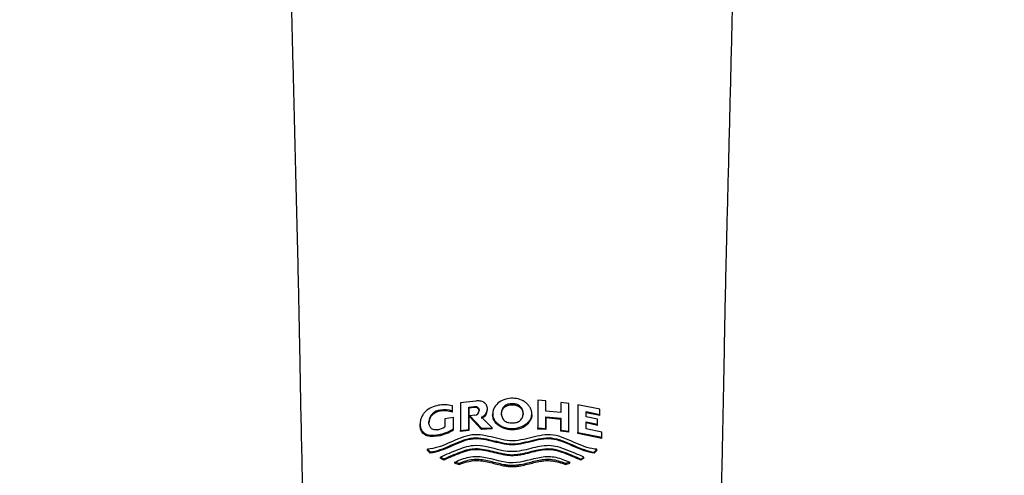
# Model space of a CAD drawing. Units: millimetres. Extents: x -18 to 338, y -18 to 410.
# Drawn here: x 100 to 171, y 184 to 217 of the extents above; entities that cross this region are included whole.
import ezdxf

# ---------------------------------------------------------------- set-up
doc = ezdxf.new("R2010")
doc.units = ezdxf.units.MM
doc.layers.add('$DDT_AUDIT_GENERATED_(7A)', color=7, linetype='Continuous')
doc.layers.add('Default', color=7, linetype='Continuous')

# ---------------------------------------------------------------- blocks, each defined once
blk = doc.blocks.new('SE1')
at = {"layer": '$DDT_AUDIT_GENERATED_(7A)', "color": 7, "linetype": 'Continuous'}
for p, q in [((131.581, 189.053), (131.581, 189.447)), ((133.27, 189.786), (132.157, 189.667)), ((132.157, 189.667), (132.157, 187.667)), ((135.879, 189.519), (135.894, 189.519)), ((135.894, 189.519), (135.894, 189.594)), ((138.328, 189.8), (137.734, 189.842)), ((137.734, 189.842), (137.734, 187.843)), ((138.328, 189.062), (138.328, 189.8)), ((139.984, 189.615), (139.386, 189.693)), ((139.386, 189.693), (139.386, 188.956)), ((139.984, 187.616), (139.984, 189.615)), ((142.2, 189.206), (140.632, 189.516)), ((140.632, 189.516), (140.632, 187.516)), ((130.718, 189.056), (130.718, 189.136)), ((131.581, 188.975), (131.581, 189.053)), ((132.766, 189.355), (133.161, 189.394)), ((132.766, 189.279), (132.766, 189.355)), ((132.766, 187.738), (132.766, 189.355)), ((133.161, 189.318), (132.766, 189.279)), ((132.766, 189.279), (132.766, 187.662)), ((133.193, 188.761), (132.843, 188.728)), ((132.843, 188.651), (132.843, 188.728)), ((132.843, 188.728), (133.686, 187.82)), ((133.161, 189.318), (133.161, 189.394)), ((134.107, 189.146), (134.107, 189.221)), ((134.484, 188.872), (134.484, 188.797)), ((137.304, 188.792), (137.304, 188.867)), ((139.386, 188.956), (138.328, 189.062)), ((141.226, 188.655), (141.226, 189.028)), ((141.226, 189.028), (142.2, 188.824)), ((142.2, 188.742), (141.226, 188.948)), ((142.2, 188.824), (142.2, 189.206)), ((142.2, 188.742), (142.2, 188.824)), ((129.255, 188.052), (129.255, 188.135)), ((131.658, 188.599), (131.045, 188.503)), ((131.045, 188.503), (131.045, 187.916)), ((131.658, 187.78), (131.658, 188.599)), ((133.686, 187.745), (132.843, 188.651)), ((134.442, 187.866), (133.673, 188.621)), ((137.079, 188.207), (137.079, 188.282)), ((138.328, 188.574), (138.328, 188.65)), ((138.328, 187.8), (138.328, 188.65)), ((138.328, 188.65), (139.386, 188.543)), ((138.328, 188.574), (138.328, 187.724)), ((139.386, 188.466), (138.328, 188.574)), ((139.386, 188.466), (139.386, 188.543)), ((139.386, 188.543), (139.386, 187.694)), ((139.386, 187.617), (139.386, 188.466)), ((142.043, 188.486), (141.226, 188.655)), ((141.226, 187.793), (141.226, 188.285)), ((141.226, 188.285), (142.043, 188.116)), ((142.043, 188.034), (141.226, 188.205)), ((142.043, 188.116), (142.043, 188.486)), ((142.043, 188.034), (142.043, 188.116)), ((130.578, 187.281), (130.578, 187.361)), ((131.658, 187.702), (131.658, 187.78)), ((132.157, 187.667), (132.766, 187.738)), ((132.157, 187.59), (132.157, 187.667)), ((132.766, 187.662), (132.157, 187.59)), ((132.766, 187.662), (132.766, 187.738)), ((133.686, 187.82), (134.442, 187.866)), ((133.686, 187.745), (133.686, 187.82)), ((134.442, 187.791), (133.686, 187.745)), ((134.442, 187.791), (134.442, 187.866)), ((135.225, 187.855), (135.225, 187.93)), ((137.734, 187.767), (137.734, 187.843)), ((137.734, 187.843), (138.328, 187.8)), ((138.328, 187.724), (137.734, 187.767)), ((138.328, 187.724), (138.328, 187.8)), ((139.386, 187.617), (139.386, 187.694)), ((139.386, 187.694), (139.984, 187.616)), ((139.984, 187.538), (139.386, 187.617)), ((139.984, 187.538), (139.984, 187.616)), ((140.632, 187.438), (140.632, 187.516)), ((140.632, 187.516), (142.353, 187.171)), ((142.353, 187.088), (140.632, 187.438)), ((142.353, 187.553), (141.226, 187.793)), ((142.353, 187.171), (142.353, 187.553)), ((135.898, 186.622), (135.879, 186.622)), ((135.898, 186.622), (135.898, 186.697)), ((142.353, 187.088), (142.353, 187.171)), ((129.794, 186.231), (129.794, 186.313)), ((129.794, 186.313), (129.992, 186.112)), ((129.992, 186.03), (129.794, 186.231)), ((129.992, 186.03), (129.992, 186.112)), ((135.898, 185.84), (135.898, 185.915)), ((141.804, 186.103), (142.002, 186.304)), ((142.002, 186.222), (141.804, 186.022)), ((141.804, 186.022), (141.804, 186.103)), ((142.002, 186.222), (142.002, 186.304)), ((130.733, 185.665), (130.733, 185.745)), ((130.733, 185.745), (130.958, 185.612)), ((130.958, 185.533), (130.733, 185.665)), ((130.958, 185.533), (130.958, 185.612)), ((132.071, 185.289), (131.753, 185.383)), ((131.753, 185.305), (131.753, 185.383)), ((131.753, 185.305), (132.071, 185.212)), ((132.071, 185.212), (132.071, 185.289)), ((135.898, 185.84), (135.879, 185.84)), ((140.043, 185.377), (139.725, 185.284)), ((139.725, 185.206), (140.043, 185.299)), ((139.725, 185.206), (139.725, 185.284)), ((140.043, 185.299), (140.043, 185.377)), ((140.838, 185.606), (141.063, 185.738)), ((141.063, 185.658), (140.838, 185.526)), ((140.838, 185.526), (140.838, 185.606)), ((141.063, 185.658), (141.063, 185.738)), ((135.879, 185.059), (135.898, 185.058)), ((135.898, 185.058), (135.898, 185.133))]:
    blk.add_line(p, q, dxfattribs=at)
for centre, radius, start, end in [((131.011, 187.269), 2.251, 75.32309, 101.07383), ((130.783, 188.243), 0.895, 94.19257, 177.57117), ((130.786, 188.161), 0.898, 94.33902, 177.55612), ((131.011, 187.64), 1.524, 68.01766, 101.08124), ((131.014, 187.563), 1.522, 68.10192, 101.21301), ((133.174, 189.099), 0.338, 273.2308, 1.25447), ((133.46, 189.233), 0.648, 289.22241, 358.94331), ((133.459, 189.158), 0.649, 289.26878, 358.92474), ((135.887, 189.504), 1.707, 247.19397, 314.31713), ((135.961, 189.28), 1.55, 266.96866, 316.21237), ((130.237, 189.27), 1.578, 280.83298, 300.83081), ((129.983, 190.498), 3.193, 280.74598, 301.64709), ((129.974, 190.427), 3.203, 280.86902, 301.71528), ((135.884, 189.557), 1.825, 248.83105, 269.82224)]:
    blk.add_arc(centre, radius, start, end, dxfattribs=at)
for points, knots in [([(100.407, 305.919), (101.19, 305.176), (102.502, 303.924), (104.639, 301.917), (106.606, 299.928), (108.457, 297.945), (110.175, 295.987), (111.659, 293.974), (112.941, 291.825), (114.097, 289.595), (115.072, 287.326), (115.882, 284.957), (116.503, 282.526), (116.983, 280.091), (117.316, 277.939), (117.557, 276.062), (117.748, 274.298), (117.913, 272.517), (118.063, 270.613), (118.21, 268.38), (118.348, 265.779), (118.484, 262.79), (118.607, 259.662), (118.734, 256.333), (118.854, 252.847), (118.987, 249.154), (119.11, 245.402), (119.234, 241.637), (119.359, 237.941), (119.48, 234.289), (119.625, 229.999), (119.783, 225.118), (119.95, 219.635), (120.083, 214.216), (120.211, 208.916), (120.345, 203.754), (120.468, 198.754), (120.56, 194.236), (120.629, 190.206), (120.705, 186.644), (120.782, 183.145), (120.853, 180.101), (120.921, 177.494), (120.973, 175.3), (121.036, 173.035), (121.1, 170.866), (121.147, 169.579), (121.17, 168.947)], [0, 0, 0, 0, 0.018967, 0.037799, 0.055628, 0.073231, 0.090145, 0.10594, 0.12114, 0.138235, 0.154224, 0.168856, 0.187159, 0.203538, 0.218294, 0.230933, 0.241989, 0.254572, 0.26769, 0.28143, 0.300916, 0.321628, 0.343705, 0.36633, 0.391772, 0.417255, 0.444867, 0.471576, 0.497703, 0.524307, 0.550221, 0.590419, 0.629896, 0.668888, 0.707346, 0.744761, 0.781317, 0.816428, 0.843279, 0.869133, 0.894888, 0.920622, 0.936629, 0.952908, 0.96928, 0.98723, 1, 1, 1, 1]), ([(150.587, 168.947), (150.615, 169.724), (150.669, 171.231), (150.743, 173.752), (150.809, 176.339), (150.871, 178.86), (150.935, 181.378), (150.992, 183.908), (151.064, 187.17), (151.149, 191.225), (151.231, 196.159), (151.352, 201.354), (151.493, 206.849), (151.637, 212.625), (151.777, 218.559), (151.956, 224.568), (152.143, 230.308), (152.324, 235.747), (152.5, 240.885), (152.67, 246.119), (152.847, 251.317), (153.022, 256.293), (153.198, 260.939), (153.362, 264.817), (153.524, 267.999), (153.685, 270.506), (153.848, 272.572), (154.013, 274.315), (154.177, 275.853), (154.4, 277.629), (154.672, 279.461), (155.015, 281.336), (155.418, 283.188), (155.957, 285.194), (156.685, 287.326), (157.66, 289.595), (158.875, 291.938), (160.318, 294.33), (162.126, 296.648), (164.208, 298.927), (166.43, 301.253), (168.91, 303.601), (170.431, 305.051), (171.351, 305.919)], [0, 0, 0, 0, 0.015689, 0.036022, 0.054762, 0.073482, 0.091965, 0.11075, 0.129502, 0.16407, 0.199959, 0.236784, 0.277512, 0.319743, 0.362248, 0.405552, 0.449781, 0.486439, 0.522967, 0.560401, 0.598268, 0.633504, 0.665679, 0.695961, 0.714421, 0.731687, 0.748001, 0.757197, 0.767677, 0.779618, 0.79361, 0.804953, 0.817757, 0.831151, 0.845783, 0.861772, 0.878866, 0.896533, 0.915401, 0.935217, 0.956174, 0.977783, 1, 1, 1, 1]), ([(130.578, 189.478), (130.411, 189.449), (130.248, 189.402), (129.932, 189.262), (129.778, 189.169), (129.586, 188.98), (129.531, 188.911), (129.433, 188.766), (129.39, 188.689), (129.321, 188.533), (129.294, 188.453), (129.261, 188.292), (129.255, 188.213), (129.255, 188.135)], [0, 0, 0, 0, 0.25, 0.25, 0.5, 0.5, 0.625, 0.625, 0.75, 0.75, 0.875, 0.875, 1, 1, 1, 1]), ([(134.107, 189.221), (134.104, 189.266), (134.101, 189.311), (134.083, 189.399), (134.067, 189.441), (134.001, 189.563), (133.938, 189.635), (133.777, 189.738), (133.679, 189.768), (133.478, 189.798), (133.374, 189.797), (133.27, 189.786)], [0, 0, 0, 0, 0.125, 0.125, 0.25, 0.25, 0.5, 0.5, 0.75, 0.75, 1, 1, 1, 1]), ([(136.572, 189.851), (136.253, 189.987), (135.893, 190.027), (135.207, 189.888), (134.895, 189.709), (134.492, 189.19), (134.432, 188.855), (134.643, 188.283), (134.911, 188.063), (135.225, 187.93)], [0, 0, 0, 0, 0.25, 0.25, 0.5, 0.5, 0.75, 0.75, 1, 1, 1, 1]), ([(135.894, 189.594), (135.841, 189.593), (135.789, 189.591), (135.685, 189.577), (135.634, 189.566), (135.483, 189.52), (135.388, 189.471), (135.243, 189.336), (135.192, 189.251), (135.142, 189.119), (135.129, 189.074), (135.114, 188.982), (135.112, 188.936), (135.11, 188.89)], [0, 0, 0, 0, 0.125, 0.125, 0.25, 0.25, 0.5, 0.5, 0.75, 0.75, 0.875, 0.875, 1, 1, 1, 1]), ([(135.11, 188.815), (135.112, 188.86), (135.114, 188.906), (135.128, 188.996), (135.141, 189.04), (135.19, 189.171), (135.239, 189.256), (135.381, 189.391), (135.473, 189.441), (135.62, 189.488), (135.671, 189.499), (135.774, 189.515), (135.826, 189.518), (135.879, 189.519)], [0, 0, 0, 0, 0.125, 0.125, 0.25, 0.25, 0.5, 0.5, 0.75, 0.75, 0.875, 0.875, 1, 1, 1, 1]), ([(136.678, 188.889), (136.677, 188.935), (136.675, 188.981), (136.659, 189.071), (136.647, 189.116), (136.598, 189.248), (136.547, 189.334), (136.401, 189.47), (136.307, 189.519), (136.157, 189.565), (136.106, 189.577), (136.001, 189.59), (135.947, 189.592), (135.894, 189.594)], [0, 0, 0, 0, 0.125, 0.125, 0.25, 0.25, 0.5, 0.5, 0.75, 0.75, 0.875, 0.875, 1, 1, 1, 1]), ([(135.894, 189.519), (135.947, 189.518), (136, 189.516), (136.103, 189.502), (136.154, 189.491), (136.304, 189.445), (136.399, 189.397), (136.546, 189.261), (136.596, 189.176), (136.646, 189.044), (136.659, 188.999), (136.675, 188.907), (136.677, 188.86), (136.678, 188.814)], [0, 0, 0, 0, 0.125, 0.125, 0.25, 0.25, 0.5, 0.5, 0.75, 0.75, 0.875, 0.875, 1, 1, 1, 1]), ([(137.079, 188.282), (137.128, 188.345), (137.177, 188.407), (137.247, 188.545), (137.272, 188.619), (137.302, 188.769), (137.308, 188.846), (137.298, 189), (137.282, 189.078), (137.232, 189.228), (137.196, 189.301), (137.107, 189.438), (137.054, 189.502), (136.935, 189.622), (136.869, 189.676), (136.728, 189.772), (136.651, 189.814), (136.572, 189.851)], [0, 0, 0, 0, 0.125, 0.125, 0.25, 0.25, 0.375, 0.375, 0.5, 0.5, 0.625, 0.625, 0.75, 0.75, 0.875, 0.875, 1, 1, 1, 1]), ([(133.161, 189.394), (133.209, 189.399), (133.256, 189.399), (133.346, 189.38), (133.388, 189.36), (133.452, 189.304), (133.475, 189.267), (133.505, 189.19), (133.51, 189.148), (133.512, 189.106)], [0, 0, 0, 0, 0.25, 0.25, 0.5, 0.5, 0.75, 0.75, 1, 1, 1, 1]), ([(133.512, 189.03), (133.51, 189.072), (133.505, 189.113), (133.475, 189.191), (133.453, 189.227), (133.388, 189.284), (133.347, 189.303), (133.257, 189.323), (133.209, 189.323), (133.161, 189.318)], [0, 0, 0, 0, 0.25, 0.25, 0.5, 0.5, 0.75, 0.75, 1, 1, 1, 1]), ([(135.225, 187.855), (134.966, 187.965), (134.739, 188.128), (134.526, 188.484), (134.484, 188.639), (134.484, 188.796)], [0, 0, 0, 0, 0.25, 0.25, 0.4050066, 0.4050066, 0.4050066, 0.4050066]), ([(135.11, 188.89), (135.111, 188.844), (135.113, 188.798), (135.129, 188.708), (135.142, 188.664), (135.191, 188.535), (135.242, 188.452), (135.388, 188.32), (135.482, 188.275), (135.631, 188.232), (135.682, 188.221), (135.788, 188.208), (135.841, 188.207), (135.894, 188.205)], [0, 0, 0, 0, 0.125, 0.125, 0.25, 0.25, 0.5, 0.5, 0.75, 0.75, 0.875, 0.875, 1, 1, 1, 1]), ([(135.894, 188.205), (135.947, 188.206), (136, 188.208), (136.104, 188.221), (136.155, 188.231), (136.305, 188.274), (136.4, 188.32), (136.546, 188.449), (136.596, 188.532), (136.646, 188.661), (136.659, 188.706), (136.674, 188.797), (136.676, 188.843), (136.678, 188.889)], [0, 0, 0, 0, 0.125, 0.125, 0.25, 0.25, 0.5, 0.5, 0.75, 0.75, 0.875, 0.875, 1, 1, 1, 1]), ([(137.304, 188.792), (137.304, 188.734), (137.299, 188.676), (137.272, 188.544), (137.247, 188.47), (137.177, 188.332), (137.128, 188.27), (137.079, 188.207)], [0.6559879, 0.6559879, 0.6559879, 0.6559879, 0.75, 0.75, 0.875, 0.875, 1, 1, 1, 1]), ([(129.255, 188.135), (129.259, 188.059), (129.264, 187.983), (129.292, 187.84), (129.319, 187.772), (129.389, 187.649), (129.43, 187.593), (129.528, 187.493), (129.584, 187.448), (129.71, 187.381), (129.781, 187.356), (129.93, 187.324), (130.007, 187.317), (130.245, 187.31), (130.412, 187.328), (130.578, 187.361)], [0, 0, 0, 0, 0.125, 0.125, 0.25, 0.25, 0.375, 0.375, 0.5, 0.5, 0.625, 0.625, 0.75, 0.75, 1, 1, 1, 1]), ([(130.578, 187.281), (130.412, 187.247), (130.25, 187.229), (129.934, 187.237), (129.78, 187.262), (129.524, 187.397), (129.426, 187.502), (129.321, 187.684), (129.293, 187.751), (129.264, 187.898), (129.259, 187.975), (129.255, 188.052)], [0, 0, 0, 0, 0.25, 0.25, 0.5, 0.5, 0.75, 0.75, 0.875, 0.875, 1, 1, 1, 1]), ([(130.533, 187.721), (130.44, 187.701), (130.347, 187.695), (130.176, 187.727), (130.101, 187.767), (129.989, 187.881), (129.951, 187.953), (129.913, 188.071), (129.904, 188.111), (129.892, 188.194), (129.89, 188.237), (129.889, 188.281)], [0, 0, 0, 0, 0.25, 0.25, 0.5, 0.5, 0.75, 0.75, 0.875, 0.875, 1, 1, 1, 1]), ([(142.002, 186.304), (141.76, 186.326), (141.517, 186.366), (141.028, 186.514), (140.783, 186.615), (140.054, 186.933), (139.574, 187.176), (138.532, 187.409), (138.002, 187.329), (136.984, 187.087), (136.465, 186.924), (135.396, 186.916), (134.879, 187.069), (133.858, 187.32), (133.325, 187.414), (132.26, 187.201), (131.773, 186.953), (130.785, 186.521), (130.286, 186.354), (129.794, 186.313)], [0, 0, 0, 0, 0.0625, 0.0625, 0.125, 0.125, 0.25, 0.25, 0.375, 0.375, 0.5, 0.5, 0.625, 0.625, 0.75, 0.75, 0.875, 0.875, 1, 1, 1, 1]), ([(129.992, 186.112), (130.473, 186.176), (130.947, 186.362), (131.894, 186.778), (132.369, 187.006), (133.389, 187.191), (133.889, 187.095), (134.873, 186.854), (135.361, 186.703), (135.898, 186.697)], [0, 0, 0, 0, 0.25, 0.25, 0.5, 0.5, 0.75, 0.75, 1, 1, 1, 1]), ([(135.879, 186.622), (135.357, 186.628), (134.869, 186.78), (133.892, 187.018), (133.38, 187.113), (132.38, 186.931), (131.903, 186.704), (130.958, 186.287), (130.487, 186.097), (129.992, 186.03)], [0, 0, 0, 0, 0.25, 0.25, 0.5, 0.5, 0.75, 0.75, 1, 1, 1, 1]), ([(135.898, 186.697), (136.427, 186.715), (136.918, 186.851), (137.899, 187.09), (138.406, 187.186), (139.417, 187.007), (139.891, 186.781), (140.835, 186.361), (141.319, 186.168), (141.804, 186.103)], [0, 0, 0, 0, 0.25, 0.25, 0.5, 0.5, 0.75, 0.75, 1, 1, 1, 1]), ([(141.804, 186.022), (141.324, 186.088), (140.851, 186.275), (139.906, 186.697), (139.429, 186.926), (138.415, 187.11), (137.91, 187.017), (136.924, 186.779), (136.432, 186.64), (135.898, 186.622)], [0, 0, 0, 0, 0.25, 0.25, 0.5, 0.5, 0.75, 0.75, 1, 1, 1, 1]), ([(141.063, 185.738), (140.655, 185.917), (140.244, 186.09), (139.411, 186.419), (138.971, 186.568), (138.082, 186.574), (137.656, 186.468), (136.797, 186.251), (136.351, 186.14), (135, 186.133), (134.176, 186.578), (132.817, 186.573), (132.384, 186.423), (131.552, 186.096), (131.141, 185.924), (130.733, 185.745)], [0, 0, 0, 0, 0.125, 0.125, 0.25, 0.25, 0.375, 0.375, 0.5, 0.5, 0.75, 0.75, 0.875, 0.875, 1, 1, 1, 1]), ([(130.958, 185.612), (131.35, 185.782), (131.746, 185.947), (132.348, 186.177), (132.551, 186.248), (132.867, 186.318), (132.974, 186.335), (133.186, 186.354), (133.291, 186.356), (133.813, 186.338), (134.222, 186.233), (134.836, 186.077), (135.042, 186.025), (135.356, 185.965), (135.462, 185.948), (135.677, 185.923), (135.787, 185.918), (135.898, 185.915)], [0, 0, 0, 0, 0.25, 0.25, 0.375, 0.375, 0.4375, 0.4375, 0.5, 0.5, 0.75, 0.75, 0.875, 0.875, 0.9375, 0.9375, 1, 1, 1, 1]), ([(135.879, 185.84), (135.768, 185.844), (135.659, 185.85), (135.445, 185.876), (135.339, 185.893), (135.026, 185.954), (134.821, 186.006), (134.209, 186.161), (133.802, 186.265), (133.173, 186.283), (132.957, 186.262), (132.542, 186.168), (132.34, 186.098), (131.742, 185.867), (131.347, 185.703), (130.958, 185.533)], [0, 0, 0, 0, 0.0625, 0.0625, 0.125, 0.125, 0.25, 0.25, 0.5, 0.5, 0.625, 0.625, 0.75, 0.75, 1, 1, 1, 1]), ([(135.898, 185.915), (136.007, 185.918), (136.116, 185.922), (136.33, 185.946), (136.435, 185.963), (136.748, 186.022), (136.953, 186.074), (137.565, 186.229), (137.969, 186.334), (138.497, 186.354), (138.604, 186.352), (138.82, 186.331), (138.926, 186.313), (139.24, 186.242), (139.444, 186.174), (139.847, 186.023), (140.047, 185.94), (140.444, 185.775), (140.642, 185.691), (140.838, 185.606)], [0, 0, 0, 0, 0.0625, 0.0625, 0.125, 0.125, 0.25, 0.25, 0.5, 0.5, 0.5625, 0.5625, 0.625, 0.625, 0.75, 0.75, 0.875, 0.875, 1, 1, 1, 1]), ([(140.838, 185.526), (140.642, 185.612), (140.445, 185.696), (140.05, 185.861), (139.852, 185.944), (139.45, 186.095), (139.247, 186.163), (138.932, 186.236), (138.824, 186.254), (138.609, 186.276), (138.503, 186.278), (137.978, 186.26), (137.572, 186.155), (136.958, 186.001), (136.753, 185.949), (136.438, 185.889), (136.333, 185.872), (136.118, 185.848), (136.008, 185.844), (135.898, 185.84)], [0, 0, 0, 0, 0.125, 0.125, 0.25, 0.25, 0.375, 0.375, 0.4375, 0.4375, 0.5, 0.5, 0.75, 0.75, 0.875, 0.875, 0.9375, 0.9375, 1, 1, 1, 1]), ([(131.753, 185.383), (132.088, 185.528), (132.425, 185.667), (133.138, 185.814), (133.497, 185.8), (134.528, 185.627), (135.209, 185.348), (136.648, 185.362), (137.305, 185.634), (138.333, 185.8), (138.693, 185.805), (139.38, 185.657), (139.714, 185.519), (140.043, 185.377)], [0, 0, 0, 0, 0.125, 0.125, 0.25, 0.25, 0.5, 0.5, 0.75, 0.75, 0.875, 0.875, 1, 1, 1, 1]), ([(135.898, 185.133), (135.815, 185.136), (135.731, 185.139), (135.566, 185.152), (135.485, 185.163), (135.244, 185.202), (135.086, 185.236), (134.615, 185.349), (134.305, 185.436), (133.679, 185.559), (133.363, 185.593), (132.868, 185.539), (132.704, 185.503), (132.384, 185.409), (132.227, 185.35), (132.071, 185.289)], [0, 0, 0, 0, 0.0625, 0.0625, 0.125, 0.125, 0.25, 0.25, 0.5, 0.5, 0.75, 0.75, 0.875, 0.875, 1, 1, 1, 1]), ([(132.071, 185.212), (132.225, 185.272), (132.378, 185.33), (132.691, 185.423), (132.849, 185.459), (133.172, 185.497), (133.338, 185.5), (133.66, 185.479), (133.818, 185.456), (134.289, 185.365), (134.598, 185.279), (135.068, 185.165), (135.227, 185.13), (135.467, 185.091), (135.548, 185.08), (135.712, 185.065), (135.795, 185.062), (135.879, 185.059)], [0, 0, 0, 0, 0.125, 0.125, 0.25, 0.25, 0.375, 0.375, 0.5, 0.5, 0.75, 0.75, 0.875, 0.875, 0.9375, 0.9375, 1, 1, 1, 1]), ([(139.725, 185.284), (139.571, 185.344), (139.416, 185.403), (139.102, 185.497), (138.943, 185.532), (138.617, 185.57), (138.451, 185.572), (138.128, 185.551), (137.969, 185.527), (137.497, 185.436), (137.187, 185.348), (136.713, 185.235), (136.554, 185.201), (136.312, 185.163), (136.231, 185.152), (136.066, 185.138), (135.982, 185.136), (135.898, 185.133)], [0, 0, 0, 0, 0.125, 0.125, 0.25, 0.25, 0.375, 0.375, 0.5, 0.5, 0.75, 0.75, 0.875, 0.875, 0.9375, 0.9375, 1, 1, 1, 1]), ([(135.898, 185.058), (135.982, 185.061), (136.066, 185.063), (136.232, 185.077), (136.314, 185.088), (136.557, 185.127), (136.716, 185.161), (137.19, 185.274), (137.501, 185.362), (137.974, 185.452), (138.132, 185.476), (138.455, 185.496), (138.622, 185.494), (138.946, 185.455), (139.104, 185.42), (139.417, 185.326), (139.571, 185.267), (139.725, 185.206)], [0, 0, 0, 0, 0.0625, 0.0625, 0.125, 0.125, 0.25, 0.25, 0.5, 0.5, 0.625, 0.625, 0.75, 0.75, 0.875, 0.875, 1, 1, 1, 1])]:
    blk.add_open_spline(points, degree=3, knots=knots, dxfattribs=at)

msp = doc.modelspace()

# ---------------------------------------------------------------- block references
at = {"layer": 'Default'}
msp.add_blockref('SE1', (0, 0), dxfattribs=at)

doc.saveas('drawing.dxf')
